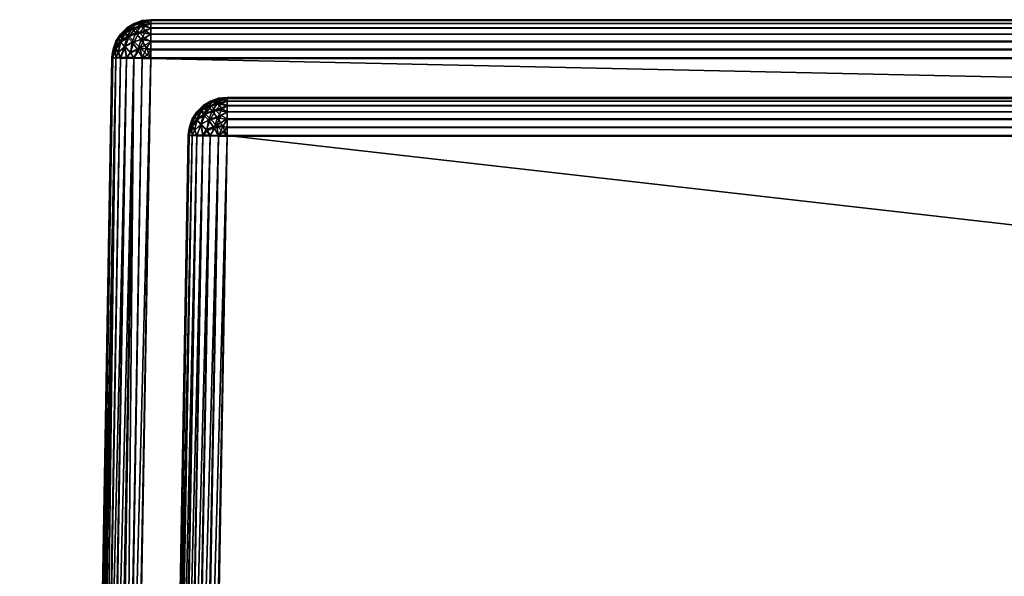
# Model space of a CAD drawing. Extents: x -315 to 315, y 0 to 70.
# Drawn here: x -301 to -288, y 63 to 70 of the extents above; entities that cross this region are included whole.
import ezdxf

# ---------------------------------------------------------------- set-up
doc = ezdxf.new("R2010")
doc.units = 0
doc.header["$MEASUREMENT"] = 0

msp = doc.modelspace()

# ---------------------------------------------------------------- linework, layer by layer
for points in [[(-299.412537, 69.970177, 162.352493), (-299.501831, 69.941055, 162.295776), (-299.523071, 69.912201, 162.420883)], [(-299.391968, 69.949242, 162.462051), (-299.412537, 69.970177, 162.352493), (-299.523071, 69.912201, 162.420883)], [(-299.501831, 69.941055, 162.295776), (-299.397186, 69.977234, -149.28714), (-299.501831, 69.941055, -149.28714)], [(-299.501831, 69.941055, 162.295776), (-299.397186, 69.977234, 162.295776), (-299.397186, 69.977234, -149.28714)], [(-299.452148, 69.949608, -149.392319), (-299.501831, 69.941055, -149.28714), (-299.397186, 69.977234, -149.28714)], [(-299.412537, 69.970177, 162.352493), (-299.397186, 69.977234, 162.295776), (-299.501831, 69.941055, 162.295776)], [(-299.452148, 69.949608, -149.392319), (-299.397186, 69.977234, -149.28714), (-299.343384, 69.970222, -149.412567)], [(-299.452148, 69.949608, -149.392319), (-299.343384, 69.970222, -149.412567), (-299.411255, 69.912392, -149.523254)], [(-299.412537, 69.970177, 162.352493), (-299.28714, 69.976952, 162.407043), (-299.28714, 69.989494, 162.295776)], [(-299.412537, 69.970177, 162.352493), (-299.28714, 69.989494, 162.295776), (-299.397186, 69.977234, 162.295776)], [(-299.391968, 69.949242, 162.462051), (-299.28714, 69.976952, 162.407043), (-299.412537, 69.970177, 162.352493)], [(-299.343384, 69.970222, -149.412567), (-299.28714, 69.941055, -149.501831), (-299.411255, 69.912392, -149.523254)], [(-299.397186, 69.977234, 162.295776), (-299.28714, 69.989494, 162.295776), (-299.28714, 69.989494, -149.28714)], [(-299.397186, 69.977234, 162.295776), (-299.28714, 69.989494, -149.28714), (-299.397186, 69.977234, -149.28714)], [(-299.343384, 69.970222, -149.412567), (-299.397186, 69.977234, -149.28714), (-299.28714, 69.989494, -149.28714)], [(-299.391968, 69.949242, 162.462051), (-299.28714, 69.939972, 162.512726), (-299.28714, 69.976952, 162.407043)], [(-299.343384, 69.970222, -149.412567), (-299.28714, 69.989494, -149.28714), (-299.28714, 69.977234, -149.397171)], [(-299.343384, 69.970222, -149.412567), (-299.28714, 69.977234, -149.397171), (-299.28714, 69.941055, -149.501831)], [(-299.28714, 69.977234, -149.397171), (299.28714, 69.989494, -149.28714), (299.28714, 69.977234, -149.397171)], [(-299.28714, 69.977234, -149.397171), (-299.28714, 69.989494, -149.28714), (299.28714, 69.989494, -149.28714)], [(299.28714, 69.989494, 162.295776), (299.28714, 69.989494, -149.28714), (-299.28714, 69.989494, -149.28714)], [(299.28714, 69.989494, 162.295776), (-299.28714, 69.989494, -149.28714), (-299.28714, 69.989494, 162.295776)], [(299.28714, 69.989494, 162.295776), (-299.28714, 69.989494, 162.295776), (-299.28714, 69.976952, 162.407043)], [(299.28714, 69.976952, 162.407043), (299.28714, 69.989494, 162.295776), (-299.28714, 69.976952, 162.407043)], [(-299.28714, 69.941055, -149.501831), (299.28714, 69.977234, -149.397171), (299.28714, 69.941055, -149.501831)], [(-299.28714, 69.941055, -149.501831), (-299.28714, 69.977234, -149.397171), (299.28714, 69.977234, -149.397171)], [(299.28714, 69.939972, 162.512726), (-299.28714, 69.976952, 162.407043), (-299.28714, 69.939972, 162.512726)], [(299.28714, 69.939972, 162.512726), (299.28714, 69.976952, 162.407043), (-299.28714, 69.976952, 162.407043)], [(-299.634583, 69.843063, 162.361053), (-299.674927, 69.805122, 162.295776), (-299.705658, 69.732765, 162.420883)], [(-299.610901, 69.81897, 162.487122), (-299.634583, 69.843063, 162.361053), (-299.705658, 69.732765, 162.420883)], [(-299.674927, 69.805122, 162.295776), (-299.595947, 69.882729, -149.28714), (-299.674927, 69.805122, -149.28714)], [(-299.674927, 69.805122, 162.295776), (-299.595947, 69.882729, 162.295776), (-299.595947, 69.882729, -149.28714)], [(-299.62677, 69.824493, -149.436874), (-299.674927, 69.805122, -149.28714), (-299.595947, 69.882729, -149.28714)], [(-299.634583, 69.843063, 162.361053), (-299.595947, 69.882729, 162.295776), (-299.674927, 69.805122, 162.295776)], [(-299.523071, 69.912201, 162.420883), (-299.634583, 69.843063, 162.361053), (-299.610901, 69.81897, 162.487122)], [(-299.523071, 69.912201, 162.420883), (-299.595947, 69.882729, 162.295776), (-299.634583, 69.843063, 162.361053)], [(-299.549835, 69.909767, -149.353165), (-299.62677, 69.824493, -149.436874), (-299.595947, 69.882729, -149.28714)], [(-299.549835, 69.909767, -149.353165), (-299.527069, 69.878479, -149.489929), (-299.62677, 69.824493, -149.436874)], [(-299.62677, 69.824493, -149.436874), (-299.527069, 69.878479, -149.489929), (-299.589447, 69.773544, -149.566269)], [(-299.489227, 69.877762, 162.537445), (-299.523071, 69.912201, 162.420883), (-299.610901, 69.81897, 162.487122)], [(-299.489227, 69.877762, 162.537445), (-299.610901, 69.81897, 162.487122), (-299.565155, 69.772423, 162.600159)], [(-299.595947, 69.882729, 162.295776), (-299.501831, 69.941055, -149.28714), (-299.595947, 69.882729, -149.28714)], [(-299.595947, 69.882729, 162.295776), (-299.501831, 69.941055, 162.295776), (-299.501831, 69.941055, -149.28714)], [(-299.549835, 69.909767, -149.353165), (-299.595947, 69.882729, -149.28714), (-299.501831, 69.941055, -149.28714)], [(-299.523071, 69.912201, 162.420883), (-299.501831, 69.941055, 162.295776), (-299.595947, 69.882729, 162.295776)], [(-299.527069, 69.878479, -149.489929), (-299.477051, 69.819389, -149.611328), (-299.589447, 69.773544, -149.566269)], [(-299.435394, 69.822975, 162.637558), (-299.489227, 69.877762, 162.537445), (-299.565155, 69.772423, 162.600159)], [(-299.549835, 69.909767, -149.353165), (-299.501831, 69.941055, -149.28714), (-299.452148, 69.949608, -149.392319)], [(-299.549835, 69.909767, -149.353165), (-299.452148, 69.949608, -149.392319), (-299.527069, 69.878479, -149.489929)], [(-299.452148, 69.949608, -149.392319), (-299.411255, 69.912392, -149.523254), (-299.527069, 69.878479, -149.489929)], [(-299.527069, 69.878479, -149.489929), (-299.411255, 69.912392, -149.523254), (-299.477051, 69.819389, -149.611328)], [(-299.391968, 69.949242, 162.462051), (-299.523071, 69.912201, 162.420883), (-299.489227, 69.877762, 162.537445)], [(-299.352203, 69.908791, 162.560272), (-299.391968, 69.949242, 162.462051), (-299.489227, 69.877762, 162.537445)], [(-299.352203, 69.908791, 162.560272), (-299.489227, 69.877762, 162.537445), (-299.435394, 69.822975, 162.637558)], [(-299.411255, 69.912392, -149.523254), (-299.351868, 69.843117, -149.634644), (-299.477051, 69.819389, -149.611328)], [(-299.477051, 69.819389, -149.611328), (-299.351868, 69.843117, -149.634644), (-299.411255, 69.732948, -149.705841)], [(-299.352203, 69.908791, 162.560272), (-299.435394, 69.822975, 162.637558), (-299.28714, 69.880409, 162.607529)], [(-299.435394, 69.822975, 162.637558), (-299.28714, 69.801239, 162.686707), (-299.28714, 69.880409, 162.607529)], [(-299.411255, 69.912392, -149.523254), (-299.28714, 69.941055, -149.501831), (-299.28714, 69.882729, -149.595947)], [(-299.411255, 69.912392, -149.523254), (-299.28714, 69.882729, -149.595947), (-299.351868, 69.843117, -149.634644)], [(-299.351868, 69.843117, -149.634644), (-299.28714, 69.805122, -149.674927), (-299.411255, 69.732948, -149.705841)], [(-299.352203, 69.908791, 162.560272), (-299.28714, 69.939972, 162.512726), (-299.391968, 69.949242, 162.462051)], [(-299.352203, 69.908791, 162.560272), (-299.28714, 69.880409, 162.607529), (-299.28714, 69.939972, 162.512726)], [(-299.351868, 69.843117, -149.634644), (-299.28714, 69.882729, -149.595947), (-299.28714, 69.805122, -149.674927)], [(-299.28714, 69.882729, -149.595947), (299.28714, 69.941055, -149.501831), (299.28714, 69.882729, -149.595947)], [(-299.28714, 69.882729, -149.595947), (-299.28714, 69.941055, -149.501831), (299.28714, 69.941055, -149.501831)], [(299.28714, 69.939972, 162.512726), (-299.28714, 69.939972, 162.512726), (-299.28714, 69.880409, 162.607529)], [(299.28714, 69.880409, 162.607529), (299.28714, 69.939972, 162.512726), (-299.28714, 69.880409, 162.607529)], [(-299.28714, 69.805122, -149.674927), (299.28714, 69.882729, -149.595947), (299.28714, 69.805122, -149.674927)], [(-299.28714, 69.805122, -149.674927), (-299.28714, 69.882729, -149.595947), (299.28714, 69.882729, -149.595947)], [(299.28714, 69.801239, 162.686707), (-299.28714, 69.880409, 162.607529), (-299.28714, 69.801239, 162.686707)], [(299.28714, 69.801239, 162.686707), (299.28714, 69.880409, 162.607529), (-299.28714, 69.880409, 162.607529)], [(-299.772888, 69.608032, 162.295776), (-299.734863, 69.712029, -149.28714), (-299.772888, 69.608032, -149.28714)], [(-299.772888, 69.608032, 162.295776), (-299.734863, 69.712029, 162.295776), (-299.734863, 69.712029, -149.28714)], [(-299.747253, 69.629036, -149.424255), (-299.772888, 69.608032, -149.28714), (-299.734863, 69.712029, -149.28714)], [(-299.765564, 69.62326, 162.352493), (-299.734863, 69.712029, 162.295776), (-299.772888, 69.608032, 162.295776)], [(-299.705658, 69.732765, 162.420883), (-299.765564, 69.62326, 162.352493), (-299.744995, 69.602325, 162.462051)], [(-299.705658, 69.732765, 162.420883), (-299.734863, 69.712029, 162.295776), (-299.765564, 69.62326, 162.352493)], [(-299.703705, 69.754051, -149.367645), (-299.747253, 69.629036, -149.424255), (-299.734863, 69.712029, -149.28714)], [(-299.703705, 69.754051, -149.367645), (-299.68158, 69.708641, -149.502487), (-299.747253, 69.629036, -149.424255)], [(-299.671814, 69.698326, 162.537445), (-299.705658, 69.732765, 162.420883), (-299.744995, 69.602325, 162.462051)], [(-299.734863, 69.712029, 162.295776), (-299.674927, 69.805122, -149.28714), (-299.734863, 69.712029, -149.28714)], [(-299.734863, 69.712029, 162.295776), (-299.674927, 69.805122, 162.295776), (-299.674927, 69.805122, -149.28714)], [(-299.703705, 69.754051, -149.367645), (-299.734863, 69.712029, -149.28714), (-299.674927, 69.805122, -149.28714)], [(-299.705658, 69.732765, 162.420883), (-299.674927, 69.805122, 162.295776), (-299.734863, 69.712029, 162.295776)], [(-299.610901, 69.81897, 162.487122), (-299.705658, 69.732765, 162.420883), (-299.671814, 69.698326, 162.537445)], [(-299.703705, 69.754051, -149.367645), (-299.674927, 69.805122, -149.28714), (-299.62677, 69.824493, -149.436874)], [(-299.703705, 69.754051, -149.367645), (-299.62677, 69.824493, -149.436874), (-299.68158, 69.708641, -149.502487)], [(-299.62677, 69.824493, -149.436874), (-299.589447, 69.773544, -149.566269), (-299.68158, 69.708641, -149.502487)], [(-299.68158, 69.708641, -149.502487), (-299.589447, 69.773544, -149.566269), (-299.62677, 69.64505, -149.619461)], [(-299.565155, 69.772423, 162.600159), (-299.610901, 69.81897, 162.487122), (-299.671814, 69.698326, 162.537445)], [(-299.565155, 69.772423, 162.600159), (-299.671814, 69.698326, 162.537445), (-299.617981, 69.643539, 162.637558)], [(-299.589447, 69.773544, -149.566269), (-299.527069, 69.699036, -149.672516), (-299.62677, 69.64505, -149.619461)], [(-299.500488, 69.706589, 162.692459), (-299.565155, 69.772423, 162.600159), (-299.617981, 69.643539, 162.637558)], [(-299.589447, 69.773544, -149.566269), (-299.477051, 69.819389, -149.611328), (-299.527069, 69.699036, -149.672516)], [(-299.435394, 69.822975, 162.637558), (-299.565155, 69.772423, 162.600159), (-299.500488, 69.706589, 162.692459)], [(-299.477051, 69.819389, -149.611328), (-299.411255, 69.732948, -149.705841), (-299.527069, 69.699036, -149.672516)], [(-299.527069, 69.699036, -149.672516), (-299.411255, 69.732948, -149.705841), (-299.452148, 69.602692, -149.745346)], [(-299.365234, 69.751579, 162.714371), (-299.435394, 69.822975, 162.637558), (-299.500488, 69.706589, 162.692459)], [(-299.365234, 69.751579, 162.714371), (-299.500488, 69.706589, 162.692459), (-299.421234, 69.625969, 162.757721)], [(-299.411255, 69.732948, -149.705841), (-299.343384, 69.623299, -149.765594), (-299.452148, 69.602692, -149.745346)], [(-299.365234, 69.751579, 162.714371), (-299.28714, 69.801239, 162.686707), (-299.435394, 69.822975, 162.637558)], [(-299.365234, 69.751579, 162.714371), (-299.421234, 69.625969, 162.757721), (-299.28714, 69.706436, 162.746262)], [(-299.411255, 69.732948, -149.705841), (-299.28714, 69.805122, -149.674927), (-299.28714, 69.712029, -149.734879)], [(-299.411255, 69.732948, -149.705841), (-299.28714, 69.712029, -149.734879), (-299.343384, 69.623299, -149.765594)], [(-299.365234, 69.751579, 162.714371), (-299.28714, 69.706436, 162.746262), (-299.28714, 69.801239, 162.686707)], [(-299.343384, 69.623299, -149.765594), (-299.28714, 69.712029, -149.734879), (-299.28714, 69.608032, -149.772873)], [(-299.28714, 69.712029, -149.734879), (299.28714, 69.805122, -149.674927), (299.28714, 69.712029, -149.734879)], [(-299.28714, 69.712029, -149.734879), (-299.28714, 69.805122, -149.674927), (299.28714, 69.805122, -149.674927)], [(299.28714, 69.706436, 162.746262), (-299.28714, 69.801239, 162.686707), (-299.28714, 69.706436, 162.746262)], [(299.28714, 69.706436, 162.746262), (299.28714, 69.801239, 162.686707), (-299.28714, 69.801239, 162.686707)], [(-299.28714, 69.608032, -149.772873), (299.28714, 69.712029, -149.734879), (299.28714, 69.608032, -149.772873)], [(-299.28714, 69.608032, -149.772873), (-299.28714, 69.712029, -149.734879), (299.28714, 69.712029, -149.734879)], [(-299.765564, 69.62326, 162.352493), (-299.787048, 69.498215, 162.295776), (-299.774536, 69.498001, 162.407043)], [(-299.765564, 69.62326, 162.352493), (-299.772888, 69.608032, 162.295776), (-299.787048, 69.498215, 162.295776)], [(-299.787048, 69.498215, 162.295776), (-299.772888, 69.608032, -149.28714), (-299.787048, 69.498215, -149.28714)], [(-299.787048, 69.498215, 162.295776), (-299.772888, 69.608032, 162.295776), (-299.772888, 69.608032, -149.28714)], [(-299.782074, 69.54007, -149.336838), (-299.787048, 69.498215, -149.28714), (-299.772888, 69.608032, -149.28714)], [(-299.782074, 69.54007, -149.336838), (-299.772888, 69.608032, -149.28714), (-299.747253, 69.629036, -149.424255)], [(-299.782074, 69.54007, -149.336838), (-299.747253, 69.629036, -149.424255), (-299.774506, 69.499939, -149.398361)], [(-299.744995, 69.602325, 162.462051), (-299.765564, 69.62326, 162.352493), (-299.774536, 69.498001, 162.407043)], [(-299.744995, 69.602325, 162.462051), (-299.774536, 69.498001, 162.407043), (-299.737549, 69.497353, 162.512726)], [(-299.747253, 69.629036, -149.424255), (-299.737488, 69.501137, -149.503998), (-299.774506, 69.499939, -149.398361)], [(-299.747253, 69.629036, -149.424255), (-299.68158, 69.708641, -149.502487), (-299.703705, 69.574615, -149.550247)], [(-299.747253, 69.629036, -149.424255), (-299.703705, 69.574615, -149.550247), (-299.737488, 69.501137, -149.503998)], [(-299.671814, 69.698326, 162.537445), (-299.744995, 69.602325, 162.462051), (-299.705231, 69.561874, 162.560272)], [(-299.705231, 69.561874, 162.560272), (-299.744995, 69.602325, 162.462051), (-299.737549, 69.497353, 162.512726)], [(-299.617981, 69.643539, 162.637558), (-299.671814, 69.698326, 162.537445), (-299.705231, 69.561874, 162.560272)], [(-299.617981, 69.643539, 162.637558), (-299.705231, 69.561874, 162.560272), (-299.677979, 69.496315, 162.607529)], [(-299.68158, 69.708641, -149.502487), (-299.62677, 69.64505, -149.619461), (-299.703705, 69.574615, -149.550247)], [(-299.703705, 69.574615, -149.550247), (-299.62677, 69.64505, -149.619461), (-299.677948, 69.501755, -149.598785)], [(-299.617981, 69.643539, 162.637558), (-299.677979, 69.496315, 162.607529), (-299.598816, 69.494934, 162.686707)], [(-299.62677, 69.64505, -149.619461), (-299.598785, 69.501755, -149.677933), (-299.677948, 69.501755, -149.598785)], [(-299.62677, 69.64505, -149.619461), (-299.527069, 69.699036, -149.672516), (-299.549835, 69.562851, -149.706192)], [(-299.62677, 69.64505, -149.619461), (-299.549835, 69.562851, -149.706192), (-299.598785, 69.501755, -149.677933)], [(-299.500488, 69.706589, 162.692459), (-299.617981, 69.643539, 162.637558), (-299.547821, 69.572144, 162.714371)], [(-299.547821, 69.572144, 162.714371), (-299.617981, 69.643539, 162.637558), (-299.598816, 69.494934, 162.686707)], [(-299.527069, 69.699036, -149.672516), (-299.452148, 69.602692, -149.745346), (-299.549835, 69.562851, -149.706192)], [(-299.549835, 69.562851, -149.706192), (-299.452148, 69.602692, -149.745346), (-299.503998, 69.501137, -149.737503)], [(-299.421234, 69.625969, 162.757721), (-299.500488, 69.706589, 162.692459), (-299.547821, 69.572144, 162.714371)], [(-299.421234, 69.625969, 162.757721), (-299.547821, 69.572144, 162.714371), (-299.504028, 69.493279, 162.746262)], [(-299.421234, 69.625969, 162.757721), (-299.504028, 69.493279, 162.746262), (-299.398376, 69.491432, 162.783249)], [(-299.452148, 69.602692, -149.745346), (-299.398346, 69.499939, -149.77449), (-299.503998, 69.501137, -149.737503)], [(-299.452148, 69.602692, -149.745346), (-299.343384, 69.623299, -149.765594), (-299.398346, 69.499939, -149.77449)], [(-299.421234, 69.625969, 162.757721), (-299.28714, 69.600754, 162.783249), (-299.28714, 69.706436, 162.746262)], [(-299.332886, 69.536041, 162.791504), (-299.28714, 69.600754, 162.783249), (-299.421234, 69.625969, 162.757721)], [(-299.332886, 69.536041, 162.791504), (-299.421234, 69.625969, 162.757721), (-299.398376, 69.491432, 162.783249)], [(-299.343384, 69.623299, -149.765594), (-299.28714, 69.498215, -149.787064), (-299.398346, 69.499939, -149.77449)], [(-299.343384, 69.623299, -149.765594), (-299.28714, 69.608032, -149.772873), (-299.28714, 69.498215, -149.787064)], [(-299.332886, 69.536041, 162.791504), (-299.28714, 69.489494, 162.795776), (-299.28714, 69.600754, 162.783249)], [(299.28714, 69.600754, 162.783249), (-299.28714, 69.706436, 162.746262), (-299.28714, 69.600754, 162.783249)], [(299.28714, 69.600754, 162.783249), (299.28714, 69.706436, 162.746262), (-299.28714, 69.706436, 162.746262)], [(-299.28714, 69.498215, -149.787064), (299.28714, 69.608032, -149.772873), (299.28714, 69.498215, -149.787064)], [(-299.28714, 69.498215, -149.787064), (-299.28714, 69.608032, -149.772873), (299.28714, 69.608032, -149.772873)], [(299.28714, 69.489494, 162.795776), (-299.28714, 69.600754, 162.783249), (-299.28714, 69.489494, 162.795776)], [(299.28714, 69.489494, 162.795776), (299.28714, 69.600754, 162.783249), (-299.28714, 69.600754, 162.783249)], [(-299.787048, 69.498215, -149.28714), (-300.959778, 1.489448, -150.593246), (-300.974121, 1.491274, -150.474197)], [(-300.031738, 55.480766, 149.531815), (-299.787048, 69.498215, -149.28714), (-300.974121, 1.491274, -150.474197)], [(-299.774506, 69.499939, -149.398361), (-300.919952, 1.48827, -150.700653), (-300.959778, 1.489448, -150.593246)], [(-299.787048, 69.498215, -149.28714), (-299.774506, 69.499939, -149.398361), (-300.959778, 1.489448, -150.593246)], [(-299.737488, 69.501137, -149.503998), (-300.865967, 1.487742, -150.784912), (-300.919952, 1.48827, -150.700653)], [(-299.774506, 69.499939, -149.398361), (-299.737488, 69.501137, -149.503998), (-300.919952, 1.48827, -150.700653)], [(-299.677948, 69.501755, -149.598785), (-300.804321, 1.487687, -150.849747), (-300.865967, 1.487742, -150.784912)], [(-299.737488, 69.501137, -149.503998), (-299.677948, 69.501755, -149.598785), (-300.865967, 1.487742, -150.784912)], [(-299.598785, 69.501755, -149.677933), (-300.740356, 1.48797, -150.897507), (-300.804321, 1.487687, -150.849747)], [(-299.677948, 69.501755, -149.598785), (-299.598785, 69.501755, -149.677933), (-300.804321, 1.487687, -150.849747)], [(-299.598785, 69.501755, -149.677933), (-299.503998, 69.501137, -149.737503), (-300.740356, 1.48797, -150.897507)], [(-299.503998, 69.501137, -149.737503), (-300.673218, 1.488524, -150.932877), (-300.740356, 1.48797, -150.897507)], [(-299.503998, 69.501137, -149.737503), (-300.59967, 1.489363, -150.958206), (-300.673218, 1.488524, -150.932877)], [(-299.503998, 69.501137, -149.737503), (-299.398346, 69.499939, -149.77449), (-300.59967, 1.489363, -150.958206)], [(-299.398346, 69.499939, -149.77449), (-300.540283, 1.4902, -150.969727), (-300.59967, 1.489363, -150.958206)], [(-299.398346, 69.499939, -149.77449), (-299.28714, 69.498215, -149.787064), (-300.540283, 1.4902, -150.969727)], [(-299.28714, 69.498215, -149.787064), (-300.474213, 1.491274, -150.974121), (-300.540283, 1.4902, -150.969727)], [(-300.474213, 1.491274, -150.974121), (299.28714, 69.498215, -149.787064), (300.474213, 1.491274, -150.974121)], [(-299.28714, 69.498215, -149.787064), (299.28714, 69.498215, -149.787064), (-300.474213, 1.491274, -150.974121)], [(-300.028595, 55.6609, 149.544968), (-299.787048, 69.498215, -149.28714), (-300.031738, 55.480766, 149.531815)], [(-300.025452, 55.841343, 149.592361), (-299.787048, 69.498215, -149.28714), (-300.028595, 55.6609, 149.544968)], [(-300.022491, 56.010571, 149.672852), (-299.787048, 69.498215, -149.28714), (-300.025452, 55.841343, 149.592361)], [(-300.019836, 56.162708, 149.784363), (-299.787048, 69.498215, -149.28714), (-300.022491, 56.010571, 149.672852)], [(-299.787048, 69.498215, 162.295776), (-300.019836, 56.162708, 149.784363), (-300.017578, 56.291351, 149.922577)], [(-299.787048, 69.498215, 162.295776), (-299.787048, 69.498215, -149.28714), (-300.019836, 56.162708, 149.784363)], [(-299.787048, 69.498215, 162.295776), (-300.017578, 56.291351, 149.922577), (-300.015839, 56.391068, 150.081375)], [(-299.787048, 69.498215, 162.295776), (-300.015839, 56.391068, 150.081375), (-300.014648, 56.459213, 150.255127)], [(-299.787048, 69.498215, 162.295776), (-300.014648, 56.459213, 150.255127), (-300.01416, 56.487907, 150.387878)], [(-299.787048, 69.498215, 162.295776), (-300.01416, 56.487907, 150.387878), (-300.013977, 56.498219, 150.531662)], [(-299.787048, 69.498215, 162.295776), (-300.013977, 56.498219, 150.531662), (-300.013977, 56.498219, 162.295776)], [(-299.774536, 69.498001, 162.407043), (-299.787048, 69.498215, 162.295776), (-300.013977, 56.498219, 162.295776)], [(-299.774536, 69.498001, 162.407043), (-300.013977, 56.498219, 162.295776), (-300.001434, 56.497997, 162.407043)], [(-299.737549, 69.497353, 162.512726), (-299.774536, 69.498001, 162.407043), (-300.001434, 56.497997, 162.407043)], [(-299.737549, 69.497353, 162.512726), (-300.001434, 56.497997, 162.407043), (-299.964478, 56.497353, 162.512726)], [(-299.737549, 69.497353, 162.512726), (-299.964478, 56.497353, 162.512726), (-299.904907, 56.496315, 162.607529)], [(-299.677979, 69.496315, 162.607529), (-299.737549, 69.497353, 162.512726), (-299.904907, 56.496315, 162.607529)], [(-299.598816, 69.494934, 162.686707), (-299.677979, 69.496315, 162.607529), (-299.904907, 56.496315, 162.607529)], [(-299.598816, 69.494934, 162.686707), (-299.904907, 56.496315, 162.607529), (-299.825745, 56.49493, 162.686707)], [(-299.504028, 69.493279, 162.746262), (-299.598816, 69.494934, 162.686707), (-299.825745, 56.49493, 162.686707)], [(-299.504028, 69.493279, 162.746262), (-299.825745, 56.49493, 162.686707), (-299.730957, 56.493279, 162.746262)], [(-299.782074, 69.54007, -149.336838), (-299.774506, 69.499939, -149.398361), (-299.787048, 69.498215, -149.28714)], [(-299.705231, 69.561874, 162.560272), (-299.737549, 69.497353, 162.512726), (-299.677979, 69.496315, 162.607529)], [(-299.703705, 69.574615, -149.550247), (-299.677948, 69.501755, -149.598785), (-299.737488, 69.501137, -149.503998)], [(-299.504028, 69.493279, 162.746262), (-299.730957, 56.493279, 162.746262), (-299.625305, 56.491432, 162.783249)], [(-299.398376, 69.491432, 162.783249), (-299.504028, 69.493279, 162.746262), (-299.625305, 56.491432, 162.783249)], [(-299.28714, 69.489494, 162.795776), (-299.398376, 69.491432, 162.783249), (-299.625305, 56.491432, 162.783249)], [(-299.28714, 69.489494, 162.795776), (-299.625305, 56.491432, 162.783249), (-299.514038, 56.489491, 162.795776)], [(-299.547821, 69.572144, 162.714371), (-299.598816, 69.494934, 162.686707), (-299.504028, 69.493279, 162.746262)], [(-299.549835, 69.562851, -149.706192), (-299.503998, 69.501137, -149.737503), (-299.598785, 69.501755, -149.677933)], [(-299.28714, 69.489494, 162.795776), (-299.514038, 56.489491, 162.795776), (299.514038, 56.489491, 162.795776)], [(-299.332886, 69.536041, 162.791504), (-299.398376, 69.491432, 162.783249), (-299.28714, 69.489494, 162.795776)], [(-299.28714, 69.489494, 162.795776), (299.514038, 56.489491, 162.795776), (299.28714, 69.489494, 162.795776)], [(-298.429871, 68.970222, -148.360703), (-298.519135, 68.941055, -148.304428), (-298.540558, 68.912392, -148.428558)], [(-298.429871, 68.970222, -148.360703), (-298.540558, 68.912392, -148.428558), (-298.409607, 68.949608, -148.469452)], [(-298.468903, 68.949509, 161.402252), (-298.519135, 68.941055, 161.295776), (-298.41449, 68.977234, 161.295776)], [(-298.41449, 68.977234, 161.295776), (-298.519135, 68.941055, -148.304428), (-298.41449, 68.977234, -148.304428)], [(-298.519135, 68.941055, 161.295776), (-298.519135, 68.941055, -148.304428), (-298.41449, 68.977234, 161.295776)], [(-298.429871, 68.970222, -148.360703), (-298.41449, 68.977234, -148.304428), (-298.519135, 68.941055, -148.304428)], [(-298.360504, 68.969879, 161.422607), (-298.468903, 68.949509, 161.402252), (-298.41449, 68.977234, 161.295776)], [(-298.360504, 68.969879, 161.422607), (-298.428467, 68.911049, 161.534332), (-298.468903, 68.949509, 161.402252)], [(-298.429871, 68.970222, -148.360703), (-298.304443, 68.989494, -148.304428), (-298.41449, 68.977234, -148.304428)], [(-298.429871, 68.970222, -148.360703), (-298.304443, 68.977234, -148.414474), (-298.304443, 68.989494, -148.304428)], [(-298.429871, 68.970222, -148.360703), (-298.409607, 68.949608, -148.469452), (-298.304443, 68.977234, -148.414474)], [(-298.360504, 68.969879, 161.422607), (-298.304443, 68.939972, 161.512726), (-298.428467, 68.911049, 161.534332)], [(-298.360504, 68.969879, 161.422607), (-298.41449, 68.977234, 161.295776), (-298.304443, 68.989494, 161.295776)], [(-298.304443, 68.989494, 161.295776), (-298.41449, 68.977234, -148.304428), (-298.304443, 68.989494, -148.304428)], [(-298.41449, 68.977234, 161.295776), (-298.41449, 68.977234, -148.304428), (-298.304443, 68.989494, 161.295776)], [(-298.409607, 68.949608, -148.469452), (-298.304443, 68.941055, -148.519135), (-298.304443, 68.977234, -148.414474)], [(-298.360504, 68.969879, 161.422607), (-298.304443, 68.989494, 161.295776), (-298.304443, 68.976952, 161.407043)], [(-298.360504, 68.969879, 161.422607), (-298.304443, 68.976952, 161.407043), (-298.304443, 68.939972, 161.512726)], [(298.304443, 68.989494, 161.295776), (-298.304443, 68.989494, 161.295776), (-298.304443, 68.989494, -148.304428)], [(298.304443, 68.989494, 161.295776), (-298.304443, 68.989494, -148.304428), (298.304443, 68.989494, -148.304428)], [(298.304443, 68.976952, 161.407043), (-298.304443, 68.989494, 161.295776), (298.304443, 68.989494, 161.295776)], [(298.304443, 68.976952, 161.407043), (-298.304443, 68.976952, 161.407043), (-298.304443, 68.989494, 161.295776)], [(-298.304443, 68.989494, -148.304428), (298.304443, 68.977234, -148.414474), (298.304443, 68.989494, -148.304428)], [(-298.304443, 68.977234, -148.414474), (298.304443, 68.977234, -148.414474), (-298.304443, 68.989494, -148.304428)], [(-298.304443, 68.977234, -148.414474), (298.304443, 68.941055, -148.519135), (298.304443, 68.977234, -148.414474)], [(-298.304443, 68.941055, -148.519135), (298.304443, 68.941055, -148.519135), (-298.304443, 68.977234, -148.414474)], [(298.304443, 68.976952, 161.407043), (-298.304443, 68.939972, 161.512726), (-298.304443, 68.976952, 161.407043)], [(298.304443, 68.939972, 161.512726), (-298.304443, 68.939972, 161.512726), (298.304443, 68.976952, 161.407043)], [(-298.651947, 68.843117, -148.369186), (-298.723145, 68.732948, -148.428558), (-298.628632, 68.819389, -148.494339)], [(-298.651947, 68.843117, -148.369186), (-298.69223, 68.805122, -148.304428), (-298.723145, 68.732948, -148.428558)], [(-298.643829, 68.823967, 161.44725), (-298.720703, 68.754181, 161.377457), (-298.69223, 68.805122, 161.295776)], [(-298.643829, 68.823967, 161.44725), (-298.698914, 68.706734, 161.513031), (-298.720703, 68.754181, 161.377457)], [(-298.643829, 68.823967, 161.44725), (-298.606781, 68.771088, 161.577377), (-298.698914, 68.706734, 161.513031)], [(-298.643829, 68.823967, 161.44725), (-298.69223, 68.805122, 161.295776), (-298.613251, 68.882729, 161.295776)], [(-298.613251, 68.882729, 161.295776), (-298.69223, 68.805122, -148.304428), (-298.613251, 68.882729, -148.304428)], [(-298.69223, 68.805122, 161.295776), (-298.69223, 68.805122, -148.304428), (-298.613251, 68.882729, 161.295776)], [(-298.651947, 68.843117, -148.369186), (-298.613251, 68.882729, -148.304428), (-298.69223, 68.805122, -148.304428)], [(-298.540558, 68.912392, -148.428558), (-298.613251, 68.882729, -148.304428), (-298.651947, 68.843117, -148.369186)], [(-298.540558, 68.912392, -148.428558), (-298.651947, 68.843117, -148.369186), (-298.628632, 68.819389, -148.494339)], [(-298.566254, 68.910133, 161.362869), (-298.643829, 68.823967, 161.44725), (-298.613251, 68.882729, 161.295776)], [(-298.566254, 68.910133, 161.362869), (-298.544189, 68.877449, 161.500732), (-298.643829, 68.823967, 161.44725)], [(-298.544189, 68.877449, 161.500732), (-298.606781, 68.771088, 161.577377), (-298.643829, 68.823967, 161.44725)], [(-298.540558, 68.912392, -148.428558), (-298.628632, 68.819389, -148.494339), (-298.507233, 68.878479, -148.544357)], [(-298.507233, 68.878479, -148.544357), (-298.628632, 68.819389, -148.494339), (-298.583588, 68.773544, -148.60675)], [(-298.566254, 68.910133, 161.362869), (-298.613251, 68.882729, 161.295776), (-298.519135, 68.941055, 161.295776)], [(-298.519135, 68.941055, 161.295776), (-298.613251, 68.882729, -148.304428), (-298.519135, 68.941055, -148.304428)], [(-298.613251, 68.882729, 161.295776), (-298.613251, 68.882729, -148.304428), (-298.519135, 68.941055, 161.295776)], [(-298.540558, 68.912392, -148.428558), (-298.519135, 68.941055, -148.304428), (-298.613251, 68.882729, -148.304428)], [(-298.544189, 68.877449, 161.500732), (-298.494354, 68.816551, 161.622833), (-298.606781, 68.771088, 161.577377)], [(-298.507233, 68.878479, -148.544357), (-298.583588, 68.773544, -148.60675), (-298.454163, 68.824493, -148.644073)], [(-298.454163, 68.824493, -148.644073), (-298.583588, 68.773544, -148.60675), (-298.519806, 68.708641, -148.698898)], [(-298.468903, 68.949509, 161.402252), (-298.566254, 68.910133, 161.362869), (-298.519135, 68.941055, 161.295776)], [(-298.468903, 68.949509, 161.402252), (-298.544189, 68.877449, 161.500732), (-298.566254, 68.910133, 161.362869)], [(-298.468903, 68.949509, 161.402252), (-298.428467, 68.911049, 161.534332), (-298.544189, 68.877449, 161.500732)], [(-298.428467, 68.911049, 161.534332), (-298.494354, 68.816551, 161.622833), (-298.544189, 68.877449, 161.500732)], [(-298.409607, 68.949608, -148.469452), (-298.540558, 68.912392, -148.428558), (-298.507233, 68.878479, -148.544357)], [(-298.454163, 68.824493, -148.644073), (-298.519806, 68.708641, -148.698898), (-298.384949, 68.754051, -148.720993)], [(-298.409607, 68.949608, -148.469452), (-298.507233, 68.878479, -148.544357), (-298.370483, 68.909767, -148.567123)], [(-298.370483, 68.909767, -148.567123), (-298.507233, 68.878479, -148.544357), (-298.454163, 68.824493, -148.644073)], [(-298.428467, 68.911049, 161.534332), (-298.369202, 68.840065, 161.646362), (-298.494354, 68.816551, 161.622833)], [(-298.369202, 68.840065, 161.646362), (-298.428467, 68.728035, 161.717346), (-298.494354, 68.816551, 161.622833)], [(-298.370483, 68.909767, -148.567123), (-298.454163, 68.824493, -148.644073), (-298.304443, 68.882729, -148.613251)], [(-298.454163, 68.824493, -148.644073), (-298.304443, 68.805122, -148.692215), (-298.304443, 68.882729, -148.613251)], [(-298.454163, 68.824493, -148.644073), (-298.384949, 68.754051, -148.720993), (-298.304443, 68.805122, -148.692215)], [(-298.428467, 68.911049, 161.534332), (-298.304443, 68.939972, 161.512726), (-298.304443, 68.880409, 161.607529)], [(-298.428467, 68.911049, 161.534332), (-298.304443, 68.880409, 161.607529), (-298.369202, 68.840065, 161.646362)], [(-298.369202, 68.840065, 161.646362), (-298.304443, 68.801239, 161.686707), (-298.428467, 68.728035, 161.717346)], [(-298.409607, 68.949608, -148.469452), (-298.370483, 68.909767, -148.567123), (-298.304443, 68.941055, -148.519135)], [(-298.370483, 68.909767, -148.567123), (-298.304443, 68.882729, -148.613251), (-298.304443, 68.941055, -148.519135)], [(-298.369202, 68.840065, 161.646362), (-298.304443, 68.880409, 161.607529), (-298.304443, 68.801239, 161.686707)], [(-298.304443, 68.941055, -148.519135), (298.304443, 68.882729, -148.613251), (298.304443, 68.941055, -148.519135)], [(-298.304443, 68.882729, -148.613251), (298.304443, 68.882729, -148.613251), (-298.304443, 68.941055, -148.519135)], [(298.304443, 68.939972, 161.512726), (-298.304443, 68.880409, 161.607529), (-298.304443, 68.939972, 161.512726)], [(298.304443, 68.880409, 161.607529), (-298.304443, 68.880409, 161.607529), (298.304443, 68.939972, 161.512726)], [(-298.304443, 68.882729, -148.613251), (298.304443, 68.805122, -148.692215), (298.304443, 68.882729, -148.613251)], [(-298.304443, 68.805122, -148.692215), (298.304443, 68.805122, -148.692215), (-298.304443, 68.882729, -148.613251)], [(298.304443, 68.801239, 161.686707), (-298.304443, 68.801239, 161.686707), (-298.304443, 68.880409, 161.607529)], [(298.304443, 68.801239, 161.686707), (-298.304443, 68.880409, 161.607529), (298.304443, 68.880409, 161.607529)], [(-298.764587, 68.627808, 161.434097), (-298.790192, 68.608032, 161.295776), (-298.752167, 68.712029, 161.295776)], [(-298.752167, 68.712029, 161.295776), (-298.790192, 68.608032, -148.304428), (-298.752167, 68.712029, -148.304428)], [(-298.790192, 68.608032, 161.295776), (-298.790192, 68.608032, -148.304428), (-298.752167, 68.712029, 161.295776)], [(-298.782898, 68.623299, -148.360703), (-298.752167, 68.712029, -148.304428), (-298.790192, 68.608032, -148.304428)], [(-298.723145, 68.732948, -148.428558), (-298.782898, 68.623299, -148.360703), (-298.762634, 68.602692, -148.469452)], [(-298.723145, 68.732948, -148.428558), (-298.752167, 68.712029, -148.304428), (-298.782898, 68.623299, -148.360703)], [(-298.720703, 68.754181, 161.377457), (-298.698914, 68.706734, 161.513031), (-298.764587, 68.627808, 161.434097)], [(-298.720703, 68.754181, 161.377457), (-298.764587, 68.627808, 161.434097), (-298.752167, 68.712029, 161.295776)], [(-298.698914, 68.706734, 161.513031), (-298.720703, 68.571167, 161.560471), (-298.764587, 68.627808, 161.434097)], [(-298.723145, 68.732948, -148.428558), (-298.762634, 68.602692, -148.469452), (-298.689819, 68.699036, -148.544357)], [(-298.689819, 68.699036, -148.544357), (-298.762634, 68.602692, -148.469452), (-298.723511, 68.562851, -148.567123)], [(-298.720703, 68.754181, 161.377457), (-298.752167, 68.712029, 161.295776), (-298.69223, 68.805122, 161.295776)], [(-298.69223, 68.805122, 161.295776), (-298.752167, 68.712029, -148.304428), (-298.69223, 68.805122, -148.304428)], [(-298.752167, 68.712029, 161.295776), (-298.752167, 68.712029, -148.304428), (-298.69223, 68.805122, 161.295776)], [(-298.723145, 68.732948, -148.428558), (-298.69223, 68.805122, -148.304428), (-298.752167, 68.712029, -148.304428)], [(-298.689819, 68.699036, -148.544357), (-298.723511, 68.562851, -148.567123), (-298.63678, 68.64505, -148.644073)], [(-298.628632, 68.819389, -148.494339), (-298.723145, 68.732948, -148.428558), (-298.689819, 68.699036, -148.544357)], [(-298.698914, 68.706734, 161.513031), (-298.643829, 68.640953, 161.630264), (-298.720703, 68.571167, 161.560471)], [(-298.606781, 68.771088, 161.577377), (-298.643829, 68.640953, 161.630264), (-298.698914, 68.706734, 161.513031)], [(-298.628632, 68.819389, -148.494339), (-298.689819, 68.699036, -148.544357), (-298.583588, 68.773544, -148.60675)], [(-298.583588, 68.773544, -148.60675), (-298.689819, 68.699036, -148.544357), (-298.63678, 68.64505, -148.644073)], [(-298.606781, 68.771088, 161.577377), (-298.544189, 68.694435, 161.683746), (-298.643829, 68.640953, 161.630264)], [(-298.583588, 68.773544, -148.60675), (-298.63678, 68.64505, -148.644073), (-298.519806, 68.708641, -148.698898)], [(-298.519806, 68.708641, -148.698898), (-298.63678, 68.64505, -148.644073), (-298.567566, 68.574615, -148.720993)], [(-298.494354, 68.816551, 161.622833), (-298.544189, 68.694435, 161.683746), (-298.606781, 68.771088, 161.577377)], [(-298.519806, 68.708641, -148.698898), (-298.567566, 68.574615, -148.720993), (-298.441559, 68.629036, -148.764572)], [(-298.494354, 68.816551, 161.622833), (-298.428467, 68.728035, 161.717346), (-298.544189, 68.694435, 161.683746)], [(-298.428467, 68.728035, 161.717346), (-298.468903, 68.595955, 161.755798), (-298.544189, 68.694435, 161.683746)], [(-298.384949, 68.754051, -148.720993), (-298.519806, 68.708641, -148.698898), (-298.441559, 68.629036, -148.764572)], [(-298.428467, 68.728035, 161.717346), (-298.360504, 68.616325, 161.776169), (-298.468903, 68.595955, 161.755798)], [(-298.384949, 68.754051, -148.720993), (-298.441559, 68.629036, -148.764572), (-298.304443, 68.712029, -148.752182)], [(-298.441559, 68.629036, -148.764572), (-298.304443, 68.608032, -148.790176), (-298.304443, 68.712029, -148.752182)], [(-298.428467, 68.728035, 161.717346), (-298.304443, 68.801239, 161.686707), (-298.304443, 68.706436, 161.746262)], [(-298.428467, 68.728035, 161.717346), (-298.304443, 68.706436, 161.746262), (-298.360504, 68.616325, 161.776169)], [(-298.384949, 68.754051, -148.720993), (-298.304443, 68.712029, -148.752182), (-298.304443, 68.805122, -148.692215)], [(-298.360504, 68.616325, 161.776169), (-298.304443, 68.706436, 161.746262), (-298.304443, 68.600754, 161.783249)], [(-298.304443, 68.805122, -148.692215), (298.304443, 68.712029, -148.752182), (298.304443, 68.805122, -148.692215)], [(-298.304443, 68.712029, -148.752182), (298.304443, 68.712029, -148.752182), (-298.304443, 68.805122, -148.692215)], [(298.304443, 68.706436, 161.746262), (-298.304443, 68.706436, 161.746262), (-298.304443, 68.801239, 161.686707)], [(298.304443, 68.706436, 161.746262), (-298.304443, 68.801239, 161.686707), (298.304443, 68.801239, 161.686707)], [(-298.304443, 68.712029, -148.752182), (298.304443, 68.608032, -148.790176), (298.304443, 68.712029, -148.752182)], [(-298.304443, 68.608032, -148.790176), (298.304443, 68.608032, -148.790176), (-298.304443, 68.712029, -148.752182)], [(298.304443, 68.600754, 161.783249), (-298.304443, 68.600754, 161.783249), (-298.304443, 68.706436, 161.746262)], [(298.304443, 68.600754, 161.783249), (-298.304443, 68.706436, 161.746262), (298.304443, 68.706436, 161.746262)], [(-298.782898, 68.623299, -148.360703), (-298.804352, 68.498215, -148.304428), (-298.791809, 68.499939, -148.415665)], [(-298.782898, 68.623299, -148.360703), (-298.790192, 68.608032, -148.304428), (-298.804352, 68.498215, -148.304428)], [(-298.799377, 68.539604, 161.345901), (-298.804352, 68.498215, 161.295776), (-298.790192, 68.608032, 161.295776)], [(-298.790192, 68.608032, 161.295776), (-298.804352, 68.498215, -148.304428), (-298.790192, 68.608032, -148.304428)], [(-298.804352, 68.498215, 161.295776), (-298.804352, 68.498215, -148.304428), (-298.790192, 68.608032, 161.295776)], [(-298.764587, 68.627808, 161.434097), (-298.799377, 68.539604, 161.345901), (-298.790192, 68.608032, 161.295776)], [(-298.764587, 68.627808, 161.434097), (-298.79184, 68.498001, 161.407043), (-298.799377, 68.539604, 161.345901)], [(-298.764587, 68.627808, 161.434097), (-298.754852, 68.497353, 161.512726), (-298.79184, 68.498001, 161.407043)], [(-298.782898, 68.623299, -148.360703), (-298.791809, 68.499939, -148.415665), (-298.762634, 68.602692, -148.469452)], [(-298.762634, 68.602692, -148.469452), (-298.791809, 68.499939, -148.415665), (-298.754791, 68.501137, -148.521301)], [(-298.764587, 68.627808, 161.434097), (-298.720703, 68.571167, 161.560471), (-298.754852, 68.497353, 161.512726)], [(-298.762634, 68.602692, -148.469452), (-298.754791, 68.501137, -148.521301), (-298.723511, 68.562851, -148.567123)], [(-298.720703, 68.571167, 161.560471), (-298.695282, 68.496315, 161.607529), (-298.754852, 68.497353, 161.512726)], [(-298.63678, 68.64505, -148.644073), (-298.723511, 68.562851, -148.567123), (-298.695251, 68.501755, -148.616089)], [(-298.643829, 68.640953, 161.630264), (-298.695282, 68.496315, 161.607529), (-298.720703, 68.571167, 161.560471)], [(-298.643829, 68.640953, 161.630264), (-298.616119, 68.494934, 161.686707), (-298.695282, 68.496315, 161.607529)], [(-298.63678, 68.64505, -148.644073), (-298.695251, 68.501755, -148.616089), (-298.616089, 68.501755, -148.695236)], [(-298.544189, 68.694435, 161.683746), (-298.566254, 68.556587, 161.716431), (-298.643829, 68.640953, 161.630264)], [(-298.643829, 68.640953, 161.630264), (-298.566254, 68.556587, 161.716431), (-298.616119, 68.494934, 161.686707)], [(-298.63678, 68.64505, -148.644073), (-298.616089, 68.501755, -148.695236), (-298.567566, 68.574615, -148.720993)], [(-298.567566, 68.574615, -148.720993), (-298.616089, 68.501755, -148.695236), (-298.521301, 68.501137, -148.754807)], [(-298.441559, 68.629036, -148.764572), (-298.567566, 68.574615, -148.720993), (-298.521301, 68.501137, -148.754807)], [(-298.544189, 68.694435, 161.683746), (-298.468903, 68.595955, 161.755798), (-298.566254, 68.556587, 161.716431)], [(-298.468903, 68.595955, 161.755798), (-298.521332, 68.493279, 161.746262), (-298.566254, 68.556587, 161.716431)], [(-298.468903, 68.595955, 161.755798), (-298.41568, 68.491432, 161.783249), (-298.521332, 68.493279, 161.746262)], [(-298.441559, 68.629036, -148.764572), (-298.521301, 68.501137, -148.754807), (-298.415649, 68.499939, -148.791794)], [(-298.360504, 68.616325, 161.776169), (-298.41568, 68.491432, 161.783249), (-298.468903, 68.595955, 161.755798)], [(-298.441559, 68.629036, -148.764572), (-298.354126, 68.54007, -148.799377), (-298.304443, 68.608032, -148.790176)], [(-298.441559, 68.629036, -148.764572), (-298.415649, 68.499939, -148.791794), (-298.354126, 68.54007, -148.799377)], [(-298.360504, 68.616325, 161.776169), (-298.304443, 68.489494, 161.795776), (-298.41568, 68.491432, 161.783249)], [(-298.360504, 68.616325, 161.776169), (-298.304443, 68.600754, 161.783249), (-298.304443, 68.489494, 161.795776)], [(-298.354126, 68.54007, -148.799377), (-298.304443, 68.498215, -148.804352), (-298.304443, 68.608032, -148.790176)], [(-298.304443, 68.608032, -148.790176), (298.304443, 68.498215, -148.804352), (298.304443, 68.608032, -148.790176)], [(-298.304443, 68.498215, -148.804352), (298.304443, 68.498215, -148.804352), (-298.304443, 68.608032, -148.790176)], [(298.304443, 68.600754, 161.783249), (-298.304443, 68.489494, 161.795776), (-298.304443, 68.600754, 161.783249)], [(298.304443, 68.489494, 161.795776), (-298.304443, 68.489494, 161.795776), (298.304443, 68.600754, 161.783249)], [(-299.01413, 56.480766, 148.514206), (-299.991425, 0.491274, -149.491501), (-298.804352, 68.498215, -148.304428)], [(-298.804352, 68.498215, -148.304428), (-299.991425, 0.491274, -149.491501), (-299.987366, 0.490235, -149.555161)], [(-298.791809, 68.499939, -148.415665), (-299.987366, 0.490235, -149.555161), (-299.975922, 0.489386, -149.61528)], [(-298.804352, 68.498215, -148.304428), (-299.987366, 0.490235, -149.555161), (-298.791809, 68.499939, -148.415665)], [(-298.754791, 68.501137, -148.521301), (-299.975922, 0.489386, -149.61528), (-299.951599, 0.488556, -149.687225)], [(-298.791809, 68.499939, -148.415665), (-299.975922, 0.489386, -149.61528), (-298.754791, 68.501137, -148.521301)], [(-298.695251, 68.501755, -148.616089), (-299.951599, 0.488556, -149.687225), (-299.915833, 0.48798, -149.755981)], [(-298.754791, 68.501137, -148.521301), (-299.951599, 0.488556, -149.687225), (-298.695251, 68.501755, -148.616089)], [(-298.695251, 68.501755, -148.616089), (-299.915833, 0.48798, -149.755981), (-299.86673, 0.487686, -149.822006)], [(-298.616089, 68.501755, -148.695236), (-299.86673, 0.487686, -149.822006), (-299.801117, 0.487747, -149.884125)], [(-298.695251, 68.501755, -148.616089), (-299.86673, 0.487686, -149.822006), (-298.616089, 68.501755, -148.695236)], [(-298.616089, 68.501755, -148.695236), (-299.801117, 0.487747, -149.884125), (-298.521301, 68.501137, -148.754807)], [(-298.521301, 68.501137, -148.754807), (-299.801117, 0.487747, -149.884125), (-299.716278, 0.488284, -149.938126)], [(-298.521301, 68.501137, -148.754807), (-299.716278, 0.488284, -149.938126), (-298.415649, 68.499939, -148.791794)], [(-298.415649, 68.499939, -148.791794), (-299.716278, 0.488284, -149.938126), (-299.612152, 0.489426, -149.976685)], [(-298.415649, 68.499939, -148.791794), (-299.612152, 0.489426, -149.976685), (-298.304443, 68.498215, -148.804352)], [(-298.304443, 68.498215, -148.804352), (-299.612152, 0.489426, -149.976685), (-299.491516, 0.491274, -149.991425)], [(-298.304443, 68.498215, -148.804352), (-299.491516, 0.491274, -149.991425), (299.491516, 0.491274, -149.991425)], [(-299.011932, 56.606926, 148.520004), (-299.01413, 56.480766, 148.514206), (-298.804352, 68.498215, -148.304428)], [(-299.009949, 56.720444, 148.539017), (-299.011932, 56.606926, 148.520004), (-298.804352, 68.498215, -148.304428)], [(-299.008301, 56.813652, 148.565033), (-299.009949, 56.720444, 148.539017), (-298.804352, 68.498215, -148.304428)], [(-299.006805, 56.899349, 148.598038), (-299.008301, 56.813652, 148.565033), (-298.804352, 68.498215, -148.304428)], [(-299.00531, 56.986565, 148.641403), (-299.006805, 56.899349, 148.598038), (-298.804352, 68.498215, -148.304428)], [(-299.003845, 57.069462, 148.693207), (-299.00531, 56.986565, 148.641403), (-298.804352, 68.498215, -148.304428)], [(-299.002594, 57.141731, 148.748611), (-299.003845, 57.069462, 148.693207), (-298.804352, 68.498215, -148.304428)], [(-299.001343, 57.212448, 148.814117), (-299.002594, 57.141731, 148.748611), (-298.804352, 68.498215, -148.304428)], [(-298.804352, 68.498215, 161.295776), (-298.999268, 57.331093, 148.960571), (-299.001343, 57.212448, 148.814117)], [(-298.804352, 68.498215, 161.295776), (-299.001343, 57.212448, 148.814117), (-298.804352, 68.498215, -148.304428)], [(-298.804352, 68.498215, 161.295776), (-298.997681, 57.422913, 149.13382), (-298.999268, 57.331093, 148.960571)], [(-298.804352, 68.498215, 161.295776), (-298.996674, 57.48045, 149.325882), (-298.997681, 57.422913, 149.13382)], [(-298.804352, 68.498215, 161.295776), (-298.996368, 57.498219, 149.514053), (-298.996674, 57.48045, 149.325882)], [(-298.804352, 68.498215, 161.295776), (-298.996368, 57.498219, 161.295776), (-298.996368, 57.498219, 149.514053)], [(-298.79184, 68.498001, 161.407043), (-298.996368, 57.498219, 161.295776), (-298.804352, 68.498215, 161.295776)], [(-298.79184, 68.498001, 161.407043), (-298.983826, 57.497997, 161.407043), (-298.996368, 57.498219, 161.295776)], [(-298.754852, 68.497353, 161.512726), (-298.983826, 57.497997, 161.407043), (-298.79184, 68.498001, 161.407043)], [(-298.754852, 68.497353, 161.512726), (-298.946869, 57.497353, 161.512726), (-298.983826, 57.497997, 161.407043)], [(-298.695282, 68.496315, 161.607529), (-298.946869, 57.497353, 161.512726), (-298.754852, 68.497353, 161.512726)], [(-298.695282, 68.496315, 161.607529), (-298.887299, 57.496315, 161.607529), (-298.946869, 57.497353, 161.512726)], [(-298.616119, 68.494934, 161.686707), (-298.887299, 57.496315, 161.607529), (-298.695282, 68.496315, 161.607529)], [(-298.616119, 68.494934, 161.686707), (-298.808136, 57.49493, 161.686707), (-298.887299, 57.496315, 161.607529)], [(-298.521332, 68.493279, 161.746262), (-298.808136, 57.49493, 161.686707), (-298.616119, 68.494934, 161.686707)], [(-298.521332, 68.493279, 161.746262), (-298.713348, 57.493279, 161.746262), (-298.808136, 57.49493, 161.686707)], [(-298.799377, 68.539604, 161.345901), (-298.79184, 68.498001, 161.407043), (-298.804352, 68.498215, 161.295776)], [(-298.723511, 68.562851, -148.567123), (-298.754791, 68.501137, -148.521301), (-298.695251, 68.501755, -148.616089)], [(-298.41568, 68.491432, 161.783249), (-298.713348, 57.493279, 161.746262), (-298.521332, 68.493279, 161.746262)], [(-298.41568, 68.491432, 161.783249), (-298.607697, 57.491432, 161.783249), (-298.713348, 57.493279, 161.746262)], [(-298.566254, 68.556587, 161.716431), (-298.521332, 68.493279, 161.746262), (-298.616119, 68.494934, 161.686707)], [(-298.304443, 68.489494, 161.795776), (-298.607697, 57.491432, 161.783249), (-298.41568, 68.491432, 161.783249)], [(-298.304443, 68.489494, 161.795776), (-298.496429, 57.489491, 161.795776), (-298.607697, 57.491432, 161.783249)], [(-298.496429, 57.489491, 161.795776), (298.304443, 68.489494, 161.795776), (298.496429, 57.489491, 161.795776)], [(-298.304443, 68.489494, 161.795776), (298.304443, 68.489494, 161.795776), (-298.496429, 57.489491, 161.795776)], [(-298.354126, 68.54007, -148.799377), (-298.415649, 68.499939, -148.791794), (-298.304443, 68.498215, -148.804352)], [(-298.304443, 68.498215, -148.804352), (299.491516, 0.491274, -149.991425), (298.304443, 68.498215, -148.804352)]]:
    msp.add_3dface(points)

doc.saveas('drawing.dxf')
